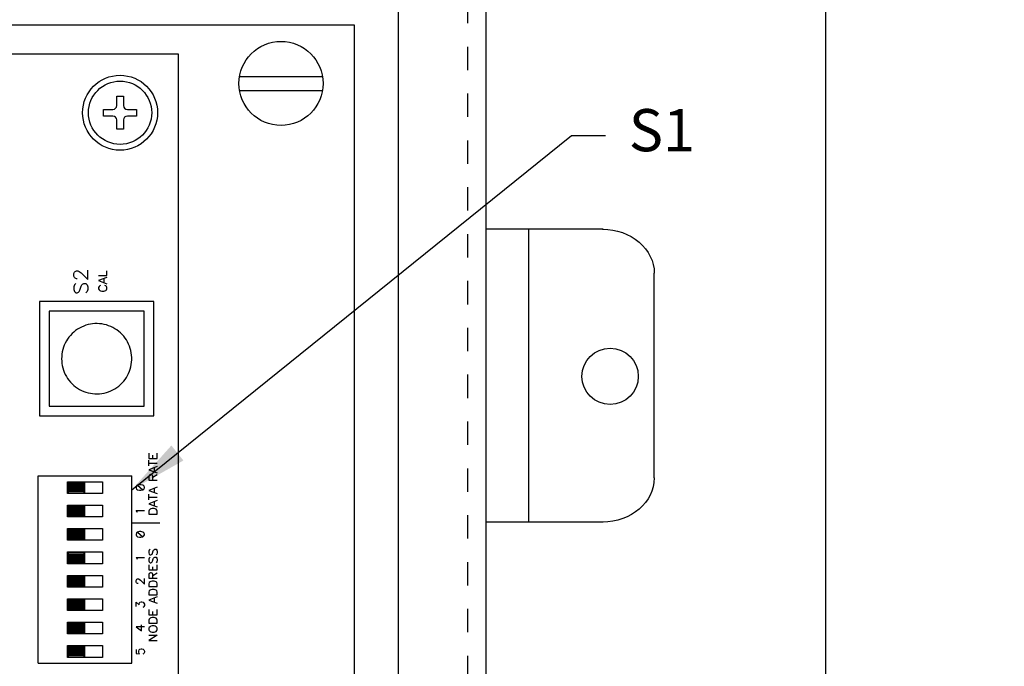
# Model space of a CAD drawing. Extents: x 0 to 61.2, y 0 to 44.
# Drawn here: x 19.7 to 23.9, y 36.5 to 39.3 of the extents above; entities that cross this region are included whole.
import ezdxf

# ---------------------------------------------------------------- set-up
doc = ezdxf.new("R2010")
doc.units = 0
doc.header["$LTSCALE"] = 0.25
doc.linetypes.add('HIDDEN', pattern=[0.375, 0.25, -0.125])
doc.layers.get('0').update_dxf_attribs({"linetype": 'CONTINUOUS'})
doc.layers.get('DEFPOINTS').update_dxf_attribs({"linetype": 'CONTINUOUS'})
for name, color, linetype in [('0508-0861-XX_BOX', 4, 'CONTINUOUS'), ('0508-0861-XX_CLAMPS', 7, 'CONTINUOUS'), ('0508-0861-XX_HARDWARE', 7, 'CONTINUOUS'), ('0508-0862-01', 1, 'CONTINUOUS'), ('0535-0470-01', 1, 'CONTINUOUS'), ('0535-0479-XX', 1, 'CONTINUOUS'), ('DIM', 7, 'CONTINUOUS'), ('PWB_MTG_HARDWARE', 1, 'CONTINUOUS')]:
    doc.layers.add(name, color=color, linetype=linetype)
doc.styles.add('ROMANS', font='ROMANS.SHX')
doc.dimstyles.new('ANSI2', dxfattribs={"dimtxt": 0.18, "dimasz": 0.25, "dimexe": 0.075, "dimexo": 0.075, "dimgap": 0.1, "dimtad": 0, "dimtih": 1, "dimtoh": 1, "dimzin": 4, "dimtxsty": 'ROMANS', "dimcen": 0.1, "dimclrd": 1, "dimclre": 1, "dimazin": 3, "dimtfac": 1, "dimtofl": 0, "dimtmove": 0, "dimatfit": 3, "dimtzin": 0})

# ---------------------------------------------------------------- blocks, each defined once
blk = doc.blocks.new('*D83')
at = {"color": 1, "linetype": 'BYBLOCK'}
for p, q in [((20.7442, 40.6602), (23.1949, 40.6602)), ((23.1199, 40.4102), (23.1199, 35.4169)), ((23.1199, 29.4102), (23.1199, 34.9426)), ((20.7442, 29.1602), (23.1949, 29.1602))]:
    blk.add_line(p, q, dxfattribs=at)
for points in [[(23.0782, 40.4102), (23.1616, 40.4102), (23.1199, 40.6602)], [(23.0782, 29.4102), (23.1616, 29.4102), (23.1199, 29.1602)]]:
    blk.add_solid(points, dxfattribs=at)
at = {"layer": 'DEFPOINTS', "color": 0, "linetype": 'BYBLOCK'}
for p in [(20.6692, 40.6602), (20.6692, 29.1602), (23.1199, 29.1602)]:
    blk.add_point(p, dxfattribs=at)
at = {"color": 0, "linetype": 'BYBLOCK', "insert": (23.1199, 35.1797), "char_height": 0.18, "attachment_point": 5, "style": 'ROMANS'}
blk.add_mtext('11.50[292.10]', dxfattribs=at)
blk = doc.blocks.new('CSEM6TOP')
at = {"layer": 'PWB_MTG_HARDWARE'}
blk.add_lwpolyline([(-0.0704, 0.01408), (-0.030976, 0.01408, 0.41421356), (-0.01408, 0.030976), (-0.01408, 0.0704), (0.01408, 0.0704), (0.01408, 0.030976, 0.41421356), (0.030976, 0.01408), (0.0704, 0.01408), (0.0704, -0.01408), (0.030976, -0.01408, 0.41421356), (0.01408, -0.030976), (0.01408, -0.0704), (-0.01408, -0.0704), (-0.01408, -0.030976, 0.41421356), (-0.030976, -0.01408), (-0.0704, -0.01408)], format="xyb", close=True, dxfattribs=at)
for radius in [0.16, 0.135]:
    blk.add_circle((0, 0), radius, dxfattribs=at)

msp = doc.modelspace()

# ---------------------------------------------------------------- linework, layer by layer
at = {"layer": '0508-0861-XX_BOX', "color": 3, "linetype": 'HIDDEN'}
msp.add_line((21.5912, 39.7922), (21.5912, 30.0282), dxfattribs=at)
at = {"layer": '0508-0861-XX_BOX', "color": 4, "linetype": 'CONTINUOUS'}
for p, q in [((21.6692, 39.7922), (21.6692, 30.0282)), ((21.2942, 39.5352), (21.2942, 30.2852))]:
    msp.add_line(p, q, dxfattribs=at)
at = {"layer": '0508-0861-XX_CLAMPS', "linetype": 'CONTINUOUS'}
for p, q in [((22.1713, 38.413), (21.6692, 38.413)), ((21.8532, 37.1631), (21.8532, 38.413)), ((22.3889, 37.351), (22.3889, 38.225)), ((22.1704, 37.1631), (21.6692, 37.1631))]:
    msp.add_line(p, q, dxfattribs=at)
msp.add_circle((22.2004, 37.7849), 0.1203, dxfattribs=at)
at = {"layer": '0508-0861-XX_CLAMPS', "linetype": 'CONTINUOUS', "extrusion": (0, 0, -1)}
for centre, major_axis, start_param, end_param in [((22.168, 38.225), (-0.2209, 0), 1.570796, 3.14171), ((22.168, 37.3511), (0.2209, 0), 0.00002, 1.570797)]:
    msp.add_ellipse(centre, major_axis=major_axis, ratio=0.851118, start_param=start_param, end_param=end_param, dxfattribs=at)
at = {"layer": '0508-0861-XX_HARDWARE', "color": 7, "linetype": 'CONTINUOUS'}
for p, q in [((20.6173, 39.0652), (20.9712, 39.0652)), ((20.6173, 39.0052), (20.9712, 39.0052))]:
    msp.add_line(p, q, dxfattribs=at)
msp.add_arc((20.7942, 39.0352), 0.1795, 0, 360, dxfattribs=at)
at = {"layer": '0508-0862-01', "color": 7, "linetype": 'CONTINUOUS'}
for p, q in [((14.2317, 39.2852), (21.1067, 39.2852)), ((21.1067, 39.2852), (21.1067, 30.5352))]:
    msp.add_line(p, q, dxfattribs=at)
at = {"layer": '0535-0470-01', "linetype": 'CONTINUOUS'}
for p, q in [((20.3567, 39.1602), (16.5567, 39.1602)), ((20.3567, 36.2102), (20.3567, 39.1602)), ((20.2507, 38.1042), (19.7627, 38.1042)), ((19.7627, 38.1042), (19.7627, 37.6162)), ((20.2507, 37.6162), (20.2507, 38.1042)), ((20.2097, 38.0632), (19.8037, 38.0632)), ((19.8037, 38.0632), (19.8037, 37.6572)), ((20.2097, 37.6572), (20.2097, 38.0632)), ((19.8037, 37.6572), (20.2097, 37.6572)), ((19.7627, 37.6162), (20.2507, 37.6162)), ((19.7567, 37.3602), (20.1567, 37.3602)), ((19.7567, 36.5602), (19.7567, 37.3602)), ((20.1567, 36.5602), (20.1567, 37.3602)), ((19.7567, 36.5602), (20.1567, 36.5602))]:
    msp.add_line(p, q, dxfattribs=at)
at = {"layer": '0535-0470-01', "color": 3, "linetype": 'CONTINUOUS'}
for p, q in [((19.9097, 38.2243), (19.9126, 38.23)), ((19.9097, 38.2129), (19.9097, 38.2243)), ((19.9126, 38.2072), (19.9097, 38.2129)), ((19.9126, 38.23), (19.9154, 38.2328)), ((19.9154, 38.2044), (19.9126, 38.2072)), ((19.9154, 38.2328), (19.9211, 38.2357)), ((19.9211, 38.2015), (19.9154, 38.2044)), ((19.9211, 38.2357), (19.9268, 38.2357)), ((19.924, 38.2015), (19.9211, 38.2015)), ((19.9268, 38.2357), (19.9325, 38.2328)), ((19.9325, 38.2328), (19.941, 38.2271)), ((19.941, 38.2271), (19.9695, 38.1987)), ((19.9695, 38.1987), (19.9695, 38.2385)), ((20.0149, 38.2155), (20.0503, 38.2155)), ((20.0503, 38.207), (20.0149, 38.1935)), ((20.0385, 38.1851), (20.0385, 38.202)), ((20.0503, 38.2155), (20.0503, 38.2357)), ((19.9126, 38.1759), (19.9097, 38.1674)), ((19.9097, 38.1674), (19.9097, 38.156)), ((19.9097, 38.156), (19.9126, 38.1475)), ((19.9183, 38.1816), (19.9126, 38.1759)), ((19.9353, 38.1532), (19.941, 38.1702)), ((19.941, 38.1702), (19.9439, 38.1759)), ((19.9439, 38.1759), (19.9467, 38.1788)), ((19.9467, 38.1788), (19.9524, 38.1816)), ((19.9524, 38.1816), (19.9609, 38.1816)), ((19.9609, 38.1816), (19.9666, 38.1759)), ((19.9666, 38.1759), (19.9695, 38.1674)), ((19.9695, 38.156), (19.9666, 38.1475)), ((19.9695, 38.1674), (19.9695, 38.156)), ((20.0149, 38.1935), (20.0503, 38.18)), ((20.0166, 38.1682), (20.0149, 38.1648)), ((20.0149, 38.1648), (20.0149, 38.1581)), ((20.0149, 38.1581), (20.0166, 38.1547)), ((20.0199, 38.1716), (20.0166, 38.1682)), ((20.0233, 38.1733), (20.0199, 38.1716)), ((20.0452, 38.1716), (20.0419, 38.1733)), ((20.0486, 38.1682), (20.0452, 38.1716)), ((20.0503, 38.1648), (20.0486, 38.1682)), ((20.0486, 38.1547), (20.0503, 38.1581)), ((20.0503, 38.1581), (20.0503, 38.1648)), ((19.9126, 38.1475), (19.9183, 38.1418)), ((19.9183, 38.1418), (19.924, 38.1418)), ((19.924, 38.1418), (19.9296, 38.1447)), ((19.9296, 38.1447), (19.9325, 38.1475)), ((19.9325, 38.1475), (19.9353, 38.1532)), ((19.9666, 38.1475), (19.9609, 38.1418)), ((20.0166, 38.1547), (20.0199, 38.1513)), ((20.0199, 38.1513), (20.0233, 38.1497)), ((20.0233, 38.1497), (20.0284, 38.148)), ((20.0284, 38.148), (20.0368, 38.148)), ((20.0368, 38.148), (20.0419, 38.1497)), ((20.0419, 38.1497), (20.0452, 38.1513)), ((20.0452, 38.1513), (20.0486, 38.1547)), ((19.9332, 37.9909), (19.9247, 37.9857)), ((19.942, 37.9954), (19.9332, 37.9909)), ((19.9511, 37.9994), (19.942, 37.9954)), ((19.9604, 38.0028), (19.9511, 37.9994)), ((19.9699, 38.0056), (19.9604, 38.0028)), ((19.9796, 38.0077), (19.9699, 38.0056)), ((19.9894, 38.0091), (19.9796, 38.0077)), ((19.9993, 38.01), (19.9894, 38.0091)), ((20.0092, 38.0101), (19.9993, 38.01)), ((20.0191, 38.0096), (20.0092, 38.0101)), ((20.029, 38.0085), (20.0191, 38.0096)), ((20.0387, 38.0067), (20.029, 38.0085)), ((20.0484, 38.0043), (20.0387, 38.0067)), ((20.0578, 38.0012), (20.0484, 38.0043)), ((20.067, 37.9975), (20.0578, 38.0012)), ((20.076, 37.9932), (20.067, 37.9975)), ((20.0846, 37.9884), (20.076, 37.9932)), ((20.0929, 37.9829), (20.0846, 37.9884)), ((19.8884, 37.9523), (19.8825, 37.9443)), ((19.8947, 37.9599), (19.8884, 37.9523)), ((19.9016, 37.9671), (19.8947, 37.9599)), ((19.9089, 37.9738), (19.9016, 37.9671)), ((19.9166, 37.98), (19.9089, 37.9738)), ((19.9247, 37.9857), (19.9166, 37.98)), ((20.1008, 37.977), (20.0929, 37.9829)), ((20.1083, 37.9705), (20.1008, 37.977)), ((20.1154, 37.9636), (20.1083, 37.9705)), ((20.122, 37.9561), (20.1154, 37.9636)), ((20.1281, 37.9483), (20.122, 37.9561)), ((20.1337, 37.9401), (20.1281, 37.9483)), ((19.8649, 37.9089), (19.862, 37.8994)), ((19.8684, 37.9181), (19.8649, 37.9089)), ((19.8725, 37.9271), (19.8684, 37.9181)), ((19.8773, 37.9359), (19.8725, 37.9271)), ((19.8825, 37.9443), (19.8773, 37.9359)), ((20.1387, 37.9315), (20.1337, 37.9401)), ((20.1431, 37.9227), (20.1387, 37.9315)), ((20.1469, 37.9135), (20.1431, 37.9227)), ((20.1502, 37.9041), (20.1469, 37.9135)), ((20.1527, 37.8946), (20.1502, 37.9041)), ((19.8571, 37.8701), (19.8567, 37.8602)), ((19.8581, 37.8799), (19.8571, 37.8701)), ((19.8597, 37.8897), (19.8581, 37.8799)), ((19.862, 37.8994), (19.8597, 37.8897)), ((20.1547, 37.8848), (20.1527, 37.8946)), ((20.156, 37.875), (20.1547, 37.8848)), ((20.1567, 37.8651), (20.156, 37.875)), ((20.1567, 37.8552), (20.1567, 37.8651)), ((19.8567, 37.8602), (19.8571, 37.8502)), ((19.8571, 37.8502), (19.8581, 37.8404)), ((19.8581, 37.8404), (19.8597, 37.8306)), ((19.8597, 37.8306), (19.862, 37.8209)), ((19.862, 37.8209), (19.8649, 37.8114)), ((20.1502, 37.8162), (20.1527, 37.8257)), ((20.1527, 37.8257), (20.1547, 37.8355)), ((20.1547, 37.8355), (20.156, 37.8453)), ((20.156, 37.8453), (20.1567, 37.8552)), ((19.8649, 37.8114), (19.8684, 37.8022)), ((19.8684, 37.8022), (19.8725, 37.7932)), ((19.8725, 37.7932), (19.8773, 37.7844)), ((19.8773, 37.7844), (19.8825, 37.776)), ((20.1281, 37.772), (20.1337, 37.7802)), ((20.1337, 37.7802), (20.1387, 37.7888)), ((20.1387, 37.7888), (20.1431, 37.7976)), ((20.1431, 37.7976), (20.1469, 37.8068)), ((20.1469, 37.8068), (20.1502, 37.8162)), ((19.8825, 37.776), (19.8884, 37.768)), ((19.8884, 37.768), (19.8947, 37.7604)), ((19.8947, 37.7604), (19.9016, 37.7532)), ((19.9016, 37.7532), (19.9089, 37.7465)), ((19.9089, 37.7465), (19.9166, 37.7403)), ((19.9166, 37.7403), (19.9247, 37.7346)), ((19.9247, 37.7346), (19.9332, 37.7294)), ((20.0846, 37.7319), (20.0929, 37.7374)), ((20.0929, 37.7374), (20.1008, 37.7433)), ((20.1008, 37.7433), (20.1083, 37.7498)), ((20.1083, 37.7498), (20.1154, 37.7567)), ((20.1154, 37.7567), (20.122, 37.7642)), ((20.122, 37.7642), (20.1281, 37.772)), ((19.9332, 37.7294), (19.942, 37.7249)), ((19.942, 37.7249), (19.9511, 37.7209)), ((19.9511, 37.7209), (19.9604, 37.7175)), ((19.9604, 37.7175), (19.9699, 37.7147)), ((19.9699, 37.7147), (19.9796, 37.7126)), ((19.9796, 37.7126), (19.9894, 37.7112)), ((19.9894, 37.7112), (19.9993, 37.7103)), ((19.9993, 37.7103), (20.0092, 37.7102)), ((20.0092, 37.7102), (20.0191, 37.7107)), ((20.0191, 37.7107), (20.029, 37.7118)), ((20.029, 37.7118), (20.0387, 37.7136)), ((20.0387, 37.7136), (20.0484, 37.716)), ((20.0484, 37.716), (20.0578, 37.7191)), ((20.0578, 37.7191), (20.067, 37.7228)), ((20.067, 37.7228), (20.076, 37.7271)), ((20.076, 37.7271), (20.0846, 37.7319)), ((20.2299, 37.4568), (20.2299, 37.4348)), ((20.2467, 37.4348), (20.2467, 37.4483)), ((20.2653, 37.4348), (20.2653, 37.4568)), ((20.2299, 37.4348), (20.2653, 37.4348)), ((20.2299, 37.4028), (20.2299, 37.4264)), ((20.2299, 37.4146), (20.2653, 37.4146)), ((20.2653, 37.3994), (20.2299, 37.3859)), ((20.2299, 37.3859), (20.2653, 37.3724)), ((20.2316, 37.3623), (20.2299, 37.3572)), ((20.2299, 37.3572), (20.2299, 37.342)), ((20.2332, 37.364), (20.2316, 37.3623)), ((20.2366, 37.3656), (20.2332, 37.364)), ((20.24, 37.3656), (20.2366, 37.3656)), ((20.2434, 37.364), (20.24, 37.3656)), ((20.2451, 37.3623), (20.2434, 37.364)), ((20.2467, 37.3572), (20.2451, 37.3623)), ((20.2467, 37.3538), (20.2653, 37.3656)), ((20.2467, 37.342), (20.2467, 37.3572)), ((20.2535, 37.3775), (20.2535, 37.3943)), ((20.1766, 37.3169), (20.1749, 37.3118)), ((20.1816, 37.3203), (20.1766, 37.3169)), ((20.1901, 37.322), (20.1816, 37.3203)), ((20.1816, 37.3203), (20.2036, 37.3)), ((20.1951, 37.322), (20.1901, 37.322)), ((20.2036, 37.3203), (20.1951, 37.322)), ((20.2086, 37.3169), (20.2036, 37.3203)), ((20.2103, 37.3118), (20.2086, 37.3169)), ((20.2299, 37.342), (20.2653, 37.342)), ((20.1749, 37.3118), (20.1749, 37.3085)), ((20.1749, 37.3085), (20.1766, 37.3034)), ((20.1766, 37.3034), (20.1816, 37.3)), ((20.1816, 37.3), (20.1901, 37.2983)), ((20.1901, 37.2983), (20.1951, 37.2983)), ((20.1951, 37.2983), (20.2036, 37.3)), ((20.2036, 37.3), (20.2086, 37.3034)), ((20.2086, 37.3034), (20.2103, 37.3085)), ((20.2103, 37.3085), (20.2103, 37.3118)), ((20.2653, 37.3116), (20.2299, 37.2981)), ((20.2299, 37.2981), (20.2653, 37.2846)), ((20.2299, 37.2576), (20.2299, 37.2813)), ((20.2535, 37.2897), (20.2535, 37.3066)), ((20.2299, 37.2695), (20.2653, 37.2695)), ((20.2653, 37.2543), (20.2299, 37.2408)), ((20.2299, 37.2408), (20.2653, 37.2273)), ((20.2535, 37.2323), (20.2535, 37.2492)), ((20.1749, 37.2118), (20.2103, 37.2118)), ((20.1799, 37.2068), (20.1749, 37.2118)), ((20.1816, 37.2034), (20.1799, 37.2068)), ((20.2316, 37.2138), (20.2299, 37.2087)), ((20.2299, 37.2087), (20.2299, 37.1969)), ((20.2299, 37.1969), (20.2653, 37.1969)), ((20.2349, 37.2172), (20.2316, 37.2138)), ((20.2383, 37.2188), (20.2349, 37.2172)), ((20.2434, 37.2205), (20.2383, 37.2188)), ((20.2518, 37.2205), (20.2434, 37.2205)), ((20.2569, 37.2188), (20.2518, 37.2205)), ((20.2602, 37.2172), (20.2569, 37.2188)), ((20.2636, 37.2138), (20.2602, 37.2172)), ((20.2653, 37.2087), (20.2636, 37.2138)), ((20.2653, 37.1969), (20.2653, 37.2087)), ((20.1567, 37.1602), (20.2767, 37.1602)), ((20.1766, 37.1169), (20.1749, 37.1118)), ((20.1749, 37.1118), (20.1749, 37.1085)), ((20.1749, 37.1085), (20.1766, 37.1034)), ((20.1816, 37.1203), (20.1766, 37.1169)), ((20.1766, 37.1034), (20.1816, 37.1)), ((20.1901, 37.122), (20.1816, 37.1203)), ((20.1816, 37.1203), (20.2036, 37.1)), ((20.1951, 37.122), (20.1901, 37.122)), ((20.2036, 37.1203), (20.1951, 37.122)), ((20.2086, 37.1169), (20.2036, 37.1203)), ((20.2036, 37.1), (20.2086, 37.1034)), ((20.2103, 37.1118), (20.2086, 37.1169)), ((20.2086, 37.1034), (20.2103, 37.1085)), ((20.2103, 37.1085), (20.2103, 37.1118)), ((20.1816, 37.1), (20.1901, 37.0983)), ((20.1901, 37.0983), (20.1951, 37.0983)), ((20.1951, 37.0983), (20.2036, 37.1)), ((20.2314, 37.0433), (20.2297, 37.0383)), ((20.2297, 37.0383), (20.2297, 37.0315)), ((20.2297, 37.0315), (20.2314, 37.0264)), ((20.2348, 37.0467), (20.2314, 37.0433)), ((20.2314, 37.0264), (20.2348, 37.023)), ((20.2348, 37.023), (20.2381, 37.023)), ((20.2381, 37.023), (20.2415, 37.0247)), ((20.2415, 37.0247), (20.2432, 37.0264)), ((20.2432, 37.0264), (20.2449, 37.0298)), ((20.2449, 37.0298), (20.2483, 37.04)), ((20.2483, 37.04), (20.25, 37.0433)), ((20.25, 37.0433), (20.2517, 37.045)), ((20.2517, 37.045), (20.2551, 37.0467)), ((20.2551, 37.0467), (20.2602, 37.0467)), ((20.2602, 37.0467), (20.2636, 37.0433)), ((20.2636, 37.0264), (20.2602, 37.023)), ((20.2636, 37.0433), (20.2653, 37.0383)), ((20.2653, 37.0315), (20.2636, 37.0264)), ((20.2653, 37.0383), (20.2653, 37.0315)), ((20.1749, 37.0118), (20.2103, 37.0118)), ((20.1799, 37.0068), (20.1749, 37.0118)), ((20.1816, 37.0034), (20.1799, 37.0068)), ((20.2314, 37.0094), (20.2297, 37.0044)), ((20.2297, 37.0044), (20.2297, 36.9976)), ((20.2297, 36.9976), (20.2314, 36.9925)), ((20.2297, 36.9806), (20.2297, 36.9586)), ((20.2348, 37.0128), (20.2314, 37.0094)), ((20.2314, 36.9925), (20.2348, 36.9891)), ((20.2348, 36.9891), (20.2381, 36.9891)), ((20.2381, 36.9891), (20.2415, 36.9908)), ((20.2415, 36.9908), (20.2432, 36.9925)), ((20.2432, 36.9925), (20.2449, 36.9959)), ((20.2449, 36.9959), (20.2483, 37.0061)), ((20.2483, 37.0061), (20.25, 37.0094)), ((20.25, 37.0094), (20.2517, 37.0111)), ((20.2517, 37.0111), (20.2551, 37.0128)), ((20.2551, 37.0128), (20.2602, 37.0128)), ((20.2602, 37.0128), (20.2636, 37.0094)), ((20.2636, 36.9925), (20.2602, 36.9891)), ((20.2636, 37.0094), (20.2653, 37.0044)), ((20.2653, 36.9976), (20.2636, 36.9925)), ((20.2653, 37.0044), (20.2653, 36.9976)), ((20.2653, 36.9586), (20.2653, 36.9806)), ((20.2297, 36.9586), (20.2653, 36.9586)), ((20.2314, 36.9434), (20.2297, 36.9383)), ((20.2297, 36.9383), (20.2297, 36.923)), ((20.2331, 36.9451), (20.2314, 36.9434)), ((20.2365, 36.9467), (20.2331, 36.9451)), ((20.2398, 36.9467), (20.2365, 36.9467)), ((20.2432, 36.9451), (20.2398, 36.9467)), ((20.2449, 36.9434), (20.2432, 36.9451)), ((20.2466, 36.9383), (20.2449, 36.9434)), ((20.2466, 36.9586), (20.2466, 36.9722)), ((20.2466, 36.9349), (20.2653, 36.9467)), ((20.2466, 36.923), (20.2466, 36.9383)), ((20.1749, 36.9135), (20.1766, 36.9169)), ((20.1749, 36.9068), (20.1749, 36.9135)), ((20.1766, 36.9034), (20.1749, 36.9068)), ((20.1766, 36.9169), (20.1782, 36.9186)), ((20.1782, 36.9017), (20.1766, 36.9034)), ((20.1782, 36.9186), (20.1816, 36.9203)), ((20.1816, 36.9), (20.1782, 36.9017)), ((20.1816, 36.9203), (20.185, 36.9203)), ((20.1833, 36.9), (20.1816, 36.9)), ((20.185, 36.9203), (20.1884, 36.9186)), ((20.1884, 36.9186), (20.1934, 36.9152)), ((20.1934, 36.9152), (20.2103, 36.8983)), ((20.2103, 36.8983), (20.2103, 36.922)), ((20.2297, 36.923), (20.2653, 36.923)), ((20.2314, 36.9044), (20.2297, 36.8993)), ((20.2297, 36.8993), (20.2297, 36.8874)), ((20.2348, 36.9078), (20.2314, 36.9044)), ((20.2381, 36.9095), (20.2348, 36.9078)), ((20.2432, 36.9112), (20.2381, 36.9095)), ((20.2517, 36.9112), (20.2432, 36.9112)), ((20.2568, 36.9095), (20.2517, 36.9112)), ((20.2602, 36.9078), (20.2568, 36.9095)), ((20.2636, 36.9044), (20.2602, 36.9078)), ((20.2653, 36.8993), (20.2636, 36.9044)), ((20.2653, 36.8874), (20.2653, 36.8993)), ((20.2297, 36.8874), (20.2653, 36.8874)), ((20.2314, 36.8688), (20.2297, 36.8637)), ((20.2297, 36.8637), (20.2297, 36.8518)), ((20.2297, 36.8518), (20.2653, 36.8518)), ((20.2348, 36.8722), (20.2314, 36.8688)), ((20.2381, 36.8739), (20.2348, 36.8722)), ((20.2432, 36.8756), (20.2381, 36.8739)), ((20.2517, 36.8756), (20.2432, 36.8756)), ((20.2568, 36.8739), (20.2517, 36.8756)), ((20.2602, 36.8722), (20.2568, 36.8739)), ((20.2636, 36.8688), (20.2602, 36.8722)), ((20.2653, 36.8637), (20.2636, 36.8688)), ((20.2653, 36.8518), (20.2653, 36.8637)), ((20.1749, 36.8203), (20.1884, 36.8102)), ((20.1749, 36.8017), (20.1749, 36.8203)), ((20.1884, 36.8152), (20.1901, 36.8186)), ((20.1884, 36.8102), (20.1884, 36.8152)), ((20.1901, 36.8186), (20.1917, 36.8203)), ((20.1917, 36.8203), (20.1968, 36.822)), ((20.1968, 36.822), (20.2002, 36.822)), ((20.2002, 36.822), (20.2052, 36.8203)), ((20.2052, 36.8203), (20.2086, 36.8169)), ((20.2086, 36.8169), (20.2103, 36.8118)), ((20.2103, 36.8118), (20.2103, 36.8068)), ((20.2653, 36.8434), (20.2297, 36.8298)), ((20.2297, 36.8298), (20.2653, 36.8163)), ((20.2534, 36.8213), (20.2534, 36.8383)), ((20.2069, 36.8), (20.2036, 36.7983)), ((20.2086, 36.8017), (20.2069, 36.8)), ((20.2103, 36.8068), (20.2086, 36.8017)), ((20.2297, 36.7891), (20.2297, 36.7671)), ((20.2297, 36.7671), (20.2653, 36.7671)), ((20.2466, 36.7671), (20.2466, 36.7807)), ((20.2653, 36.7671), (20.2653, 36.7891)), ((20.2314, 36.7485), (20.2297, 36.7434)), ((20.2297, 36.7434), (20.2297, 36.7315)), ((20.2297, 36.7315), (20.2653, 36.7315)), ((20.2348, 36.7519), (20.2314, 36.7485)), ((20.2381, 36.7536), (20.2348, 36.7519)), ((20.2432, 36.7553), (20.2381, 36.7536)), ((20.2517, 36.7553), (20.2432, 36.7553)), ((20.2568, 36.7536), (20.2517, 36.7553)), ((20.2602, 36.7519), (20.2568, 36.7536)), ((20.2636, 36.7485), (20.2602, 36.7519)), ((20.2653, 36.7434), (20.2636, 36.7485)), ((20.2653, 36.7315), (20.2653, 36.7434)), ((20.1749, 36.7152), (20.1985, 36.6983)), ((20.2103, 36.7152), (20.1749, 36.7152)), ((20.1985, 36.6983), (20.1985, 36.7237)), ((20.2314, 36.7129), (20.2297, 36.7095)), ((20.2297, 36.7095), (20.2297, 36.7027)), ((20.2297, 36.7027), (20.2314, 36.6993)), ((20.2348, 36.7163), (20.2314, 36.7129)), ((20.2314, 36.6993), (20.2348, 36.6959)), ((20.2381, 36.718), (20.2348, 36.7163)), ((20.2348, 36.6959), (20.2381, 36.6942)), ((20.2432, 36.7197), (20.2381, 36.718)), ((20.2381, 36.6942), (20.2432, 36.6925)), ((20.2517, 36.7197), (20.2432, 36.7197)), ((20.2432, 36.6925), (20.2517, 36.6925)), ((20.2568, 36.718), (20.2517, 36.7197)), ((20.2517, 36.6925), (20.2568, 36.6942)), ((20.2602, 36.7163), (20.2568, 36.718)), ((20.2568, 36.6942), (20.2602, 36.6959)), ((20.2636, 36.7129), (20.2602, 36.7163)), ((20.2602, 36.6959), (20.2636, 36.6993)), ((20.2653, 36.7095), (20.2636, 36.7129)), ((20.2636, 36.6993), (20.2653, 36.7027)), ((20.2653, 36.7027), (20.2653, 36.7095)), ((20.2297, 36.6807), (20.2653, 36.6807)), ((20.2653, 36.6807), (20.2297, 36.657)), ((20.2297, 36.657), (20.2653, 36.657)), ((20.1749, 36.6186), (20.1749, 36.6017)), ((20.1749, 36.6017), (20.1901, 36.6)), ((20.1867, 36.6118), (20.1884, 36.6169)), ((20.1867, 36.6068), (20.1867, 36.6118)), ((20.1884, 36.6017), (20.1867, 36.6068)), ((20.1884, 36.6169), (20.1917, 36.6203)), ((20.1901, 36.6), (20.1884, 36.6017)), ((20.1917, 36.6203), (20.1968, 36.622)), ((20.1968, 36.622), (20.2002, 36.622)), ((20.2002, 36.622), (20.2052, 36.6203)), ((20.2069, 36.6), (20.2036, 36.5983)), ((20.2052, 36.6203), (20.2086, 36.6169)), ((20.2086, 36.6017), (20.2069, 36.6)), ((20.2086, 36.6169), (20.2103, 36.6118)), ((20.2103, 36.6068), (20.2086, 36.6017)), ((20.2103, 36.6118), (20.2103, 36.6068))]:
    msp.add_line(p, q, dxfattribs=at)
at = {"layer": '0535-0470-01', "color": 1, "linetype": 'CONTINUOUS'}
for p, q in [((19.8817, 37.2852), (19.8817, 37.3352)), ((19.8817, 37.3352), (20.0317, 37.3352)), ((19.8847, 37.3322), (19.8847, 37.2882)), ((19.9537, 37.3322), (19.8847, 37.3322)), ((19.8907, 37.2912), (19.8907, 37.3292)), ((19.8937, 37.2912), (19.8937, 37.3292)), ((19.8967, 37.2912), (19.8967, 37.3292)), ((19.8997, 37.2912), (19.8997, 37.3292)), ((19.9027, 37.2912), (19.9027, 37.3292)), ((19.9057, 37.2912), (19.9057, 37.3292)), ((19.9087, 37.2912), (19.9087, 37.3292)), ((19.9117, 37.2912), (19.9117, 37.3292)), ((19.9147, 37.2912), (19.9147, 37.3292)), ((19.9177, 37.2912), (19.9177, 37.3292)), ((19.9207, 37.2912), (19.9207, 37.3292)), ((19.9237, 37.2912), (19.9237, 37.3292)), ((19.9267, 37.2912), (19.9267, 37.3292)), ((19.9297, 37.2912), (19.9297, 37.3292)), ((19.9327, 37.2912), (19.9327, 37.3292)), ((19.9357, 37.2912), (19.9357, 37.3292)), ((19.9387, 37.2912), (19.9387, 37.3292)), ((19.9417, 37.2912), (19.9417, 37.3292)), ((19.9447, 37.2912), (19.9447, 37.3292)), ((19.9477, 37.2912), (19.9477, 37.3292)), ((19.9507, 37.2912), (19.9507, 37.3292)), ((19.9537, 37.2882), (19.9537, 37.3322)), ((19.9567, 37.2852), (19.9567, 37.3352)), ((20.0317, 37.3352), (20.0317, 37.2852)), ((20.0317, 37.2852), (19.8817, 37.2852)), ((19.8847, 37.2882), (19.9537, 37.2882)), ((19.8817, 37.1852), (19.8817, 37.2352)), ((19.8817, 37.2352), (20.0317, 37.2352)), ((19.8847, 37.2322), (19.8847, 37.1882)), ((19.9537, 37.2322), (19.8847, 37.2322)), ((19.9537, 37.1882), (19.9537, 37.2322)), ((19.9567, 37.1852), (19.9567, 37.2352)), ((20.0317, 37.2352), (20.0317, 37.1852)), ((19.8847, 37.1882), (19.9537, 37.1882)), ((19.8907, 37.1912), (19.8907, 37.2292)), ((19.8937, 37.1912), (19.8937, 37.2292)), ((19.8967, 37.1912), (19.8967, 37.2292)), ((19.8997, 37.1912), (19.8997, 37.2292)), ((19.9027, 37.1912), (19.9027, 37.2292)), ((19.9057, 37.1912), (19.9057, 37.2292)), ((19.9087, 37.1912), (19.9087, 37.2292)), ((19.9117, 37.1912), (19.9117, 37.2292)), ((19.9147, 37.1912), (19.9147, 37.2292)), ((19.9177, 37.1912), (19.9177, 37.2292)), ((19.9207, 37.1912), (19.9207, 37.2292)), ((19.9237, 37.1912), (19.9237, 37.2292)), ((19.9267, 37.1912), (19.9267, 37.2292)), ((19.9297, 37.1912), (19.9297, 37.2292)), ((19.9327, 37.1912), (19.9327, 37.2292)), ((19.9357, 37.1912), (19.9357, 37.2292)), ((19.9387, 37.1912), (19.9387, 37.2292)), ((19.9417, 37.1912), (19.9417, 37.2292)), ((19.9447, 37.1912), (19.9447, 37.2292)), ((19.9477, 37.1912), (19.9477, 37.2292)), ((19.9507, 37.1912), (19.9507, 37.2292)), ((20.0317, 37.1852), (19.8817, 37.1852)), ((19.8817, 37.0852), (19.8817, 37.1352)), ((19.8817, 37.1352), (20.0317, 37.1352)), ((19.8847, 37.1322), (19.8847, 37.0882)), ((19.9537, 37.1322), (19.8847, 37.1322)), ((19.8907, 37.0912), (19.8907, 37.1292)), ((19.8937, 37.0912), (19.8937, 37.1292)), ((19.8967, 37.0912), (19.8967, 37.1292)), ((19.8997, 37.0912), (19.8997, 37.1292)), ((19.9027, 37.0912), (19.9027, 37.1292)), ((19.9057, 37.0912), (19.9057, 37.1292)), ((19.9087, 37.0912), (19.9087, 37.1292)), ((19.9117, 37.0912), (19.9117, 37.1292)), ((19.9147, 37.0912), (19.9147, 37.1292)), ((19.9177, 37.0912), (19.9177, 37.1292)), ((19.9207, 37.0912), (19.9207, 37.1292)), ((19.9237, 37.0912), (19.9237, 37.1292)), ((19.9267, 37.0912), (19.9267, 37.1292)), ((19.9297, 37.0912), (19.9297, 37.1292)), ((19.9327, 37.0912), (19.9327, 37.1292)), ((19.9357, 37.0912), (19.9357, 37.1292)), ((19.9387, 37.0912), (19.9387, 37.1292)), ((19.9417, 37.0912), (19.9417, 37.1292)), ((19.9447, 37.0912), (19.9447, 37.1292)), ((19.9477, 37.0912), (19.9477, 37.1292)), ((19.9507, 37.0912), (19.9507, 37.1292)), ((19.9537, 37.0882), (19.9537, 37.1322)), ((19.9567, 37.0852), (19.9567, 37.1352)), ((20.0317, 37.1352), (20.0317, 37.0852)), ((20.0317, 37.0852), (19.8817, 37.0852)), ((19.8847, 37.0882), (19.9537, 37.0882)), ((19.8817, 36.9852), (19.8817, 37.0352)), ((19.8817, 37.0352), (20.0317, 37.0352)), ((19.8847, 37.0322), (19.8847, 36.9882)), ((19.9537, 37.0322), (19.8847, 37.0322)), ((19.8907, 36.9912), (19.8907, 37.0292)), ((19.8937, 36.9912), (19.8937, 37.0292)), ((19.8967, 36.9912), (19.8967, 37.0292)), ((19.8997, 36.9912), (19.8997, 37.0292)), ((19.9027, 36.9912), (19.9027, 37.0292)), ((19.9057, 36.9912), (19.9057, 37.0292)), ((19.9087, 36.9912), (19.9087, 37.0292)), ((19.9117, 36.9912), (19.9117, 37.0292)), ((19.9147, 36.9912), (19.9147, 37.0292)), ((19.9177, 36.9912), (19.9177, 37.0292)), ((19.9207, 36.9912), (19.9207, 37.0292)), ((19.9237, 36.9912), (19.9237, 37.0292)), ((19.9267, 36.9912), (19.9267, 37.0292)), ((19.9297, 36.9912), (19.9297, 37.0292)), ((19.9327, 36.9912), (19.9327, 37.0292)), ((19.9357, 36.9912), (19.9357, 37.0292)), ((19.9387, 36.9912), (19.9387, 37.0292)), ((19.9417, 36.9912), (19.9417, 37.0292)), ((19.9447, 36.9912), (19.9447, 37.0292)), ((19.9477, 36.9912), (19.9477, 37.0292)), ((19.9507, 36.9912), (19.9507, 37.0292)), ((19.9537, 36.9882), (19.9537, 37.0322)), ((19.9567, 36.9852), (19.9567, 37.0352)), ((20.0317, 37.0352), (20.0317, 36.9852)), ((20.0317, 36.9852), (19.8817, 36.9852)), ((19.8847, 36.9882), (19.9537, 36.9882)), ((19.8817, 36.8852), (19.8817, 36.9352)), ((19.8817, 36.9352), (20.0317, 36.9352)), ((19.9567, 36.8852), (19.9567, 36.9352)), ((20.0317, 36.9352), (20.0317, 36.8852)), ((19.8847, 36.9322), (19.8847, 36.8882)), ((19.9537, 36.9322), (19.8847, 36.9322)), ((19.8907, 36.8912), (19.8907, 36.9292)), ((19.8937, 36.8912), (19.8937, 36.9292)), ((19.8967, 36.8912), (19.8967, 36.9292)), ((19.8997, 36.8912), (19.8997, 36.9292)), ((19.9027, 36.8912), (19.9027, 36.9292)), ((19.9057, 36.8912), (19.9057, 36.9292)), ((19.9087, 36.8912), (19.9087, 36.9292)), ((19.9117, 36.8912), (19.9117, 36.9292)), ((19.9147, 36.8912), (19.9147, 36.9292)), ((19.9177, 36.8912), (19.9177, 36.9292)), ((19.9207, 36.8912), (19.9207, 36.9292)), ((19.9237, 36.8912), (19.9237, 36.9292)), ((19.9267, 36.8912), (19.9267, 36.9292)), ((19.9297, 36.8912), (19.9297, 36.9292)), ((19.9327, 36.8912), (19.9327, 36.9292)), ((19.9357, 36.8912), (19.9357, 36.9292)), ((19.9387, 36.8912), (19.9387, 36.9292)), ((19.9417, 36.8912), (19.9417, 36.9292)), ((19.9447, 36.8912), (19.9447, 36.9292)), ((19.9477, 36.8912), (19.9477, 36.9292)), ((19.9507, 36.8912), (19.9507, 36.9292)), ((19.9537, 36.8882), (19.9537, 36.9322)), ((20.0317, 36.8852), (19.8817, 36.8852)), ((19.8847, 36.8882), (19.9537, 36.8882)), ((19.8817, 36.7852), (19.8817, 36.8352)), ((19.8817, 36.8352), (20.0317, 36.8352)), ((19.8847, 36.8322), (19.8847, 36.7882)), ((19.9537, 36.8322), (19.8847, 36.8322)), ((19.8907, 36.7912), (19.8907, 36.8292)), ((19.8937, 36.7912), (19.8937, 36.8292)), ((19.8967, 36.7912), (19.8967, 36.8292)), ((19.8997, 36.7912), (19.8997, 36.8292)), ((19.9027, 36.7912), (19.9027, 36.8292)), ((19.9057, 36.7912), (19.9057, 36.8292)), ((19.9087, 36.7912), (19.9087, 36.8292)), ((19.9117, 36.7912), (19.9117, 36.8292)), ((19.9147, 36.7912), (19.9147, 36.8292)), ((19.9177, 36.7912), (19.9177, 36.8292)), ((19.9207, 36.7912), (19.9207, 36.8292)), ((19.9237, 36.7912), (19.9237, 36.8292)), ((19.9267, 36.7912), (19.9267, 36.8292)), ((19.9297, 36.7912), (19.9297, 36.8292)), ((19.9327, 36.7912), (19.9327, 36.8292)), ((19.9357, 36.7912), (19.9357, 36.8292)), ((19.9387, 36.7912), (19.9387, 36.8292)), ((19.9417, 36.7912), (19.9417, 36.8292)), ((19.9447, 36.7912), (19.9447, 36.8292)), ((19.9477, 36.7912), (19.9477, 36.8292)), ((19.9507, 36.7912), (19.9507, 36.8292)), ((19.9537, 36.7882), (19.9537, 36.8322)), ((19.9567, 36.7852), (19.9567, 36.8352)), ((20.0317, 36.8352), (20.0317, 36.7852)), ((20.0317, 36.7852), (19.8817, 36.7852)), ((19.8847, 36.7882), (19.9537, 36.7882)), ((19.8817, 36.6852), (19.8817, 36.7352)), ((19.8817, 36.7352), (20.0317, 36.7352)), ((19.8847, 36.7322), (19.8847, 36.6882)), ((19.9537, 36.7322), (19.8847, 36.7322)), ((19.8907, 36.6912), (19.8907, 36.7292)), ((19.8937, 36.6912), (19.8937, 36.7292)), ((19.8967, 36.6912), (19.8967, 36.7292)), ((19.8997, 36.6912), (19.8997, 36.7292)), ((19.9027, 36.6912), (19.9027, 36.7292)), ((19.9057, 36.6912), (19.9057, 36.7292)), ((19.9087, 36.6912), (19.9087, 36.7292)), ((19.9117, 36.6912), (19.9117, 36.7292)), ((19.9147, 36.6912), (19.9147, 36.7292)), ((19.9177, 36.6912), (19.9177, 36.7292)), ((19.9207, 36.6912), (19.9207, 36.7292)), ((19.9237, 36.6912), (19.9237, 36.7292)), ((19.9267, 36.6912), (19.9267, 36.7292)), ((19.9297, 36.6912), (19.9297, 36.7292)), ((19.9327, 36.6912), (19.9327, 36.7292)), ((19.9357, 36.6912), (19.9357, 36.7292)), ((19.9387, 36.6912), (19.9387, 36.7292)), ((19.9417, 36.6912), (19.9417, 36.7292)), ((19.9447, 36.6912), (19.9447, 36.7292)), ((19.9477, 36.6912), (19.9477, 36.7292)), ((19.9507, 36.6912), (19.9507, 36.7292)), ((19.9537, 36.6882), (19.9537, 36.7322)), ((19.9567, 36.6852), (19.9567, 36.7352)), ((20.0317, 36.7352), (20.0317, 36.6852)), ((20.0317, 36.6852), (19.8817, 36.6852)), ((19.8847, 36.6882), (19.9537, 36.6882)), ((19.8817, 36.5852), (19.8817, 36.6352)), ((19.8817, 36.6352), (20.0317, 36.6352)), ((19.8847, 36.6322), (19.8847, 36.5882)), ((19.9537, 36.6322), (19.8847, 36.6322)), ((19.8907, 36.5912), (19.8907, 36.6292)), ((19.8937, 36.5912), (19.8937, 36.6292)), ((19.8967, 36.5912), (19.8967, 36.6292)), ((19.8997, 36.5912), (19.8997, 36.6292)), ((19.9027, 36.5912), (19.9027, 36.6292)), ((19.9057, 36.5912), (19.9057, 36.6292)), ((19.9087, 36.5912), (19.9087, 36.6292)), ((19.9117, 36.5912), (19.9117, 36.6292)), ((19.9147, 36.5912), (19.9147, 36.6292)), ((19.9177, 36.5912), (19.9177, 36.6292)), ((19.9207, 36.5912), (19.9207, 36.6292)), ((19.9237, 36.5912), (19.9237, 36.6292)), ((19.9267, 36.5912), (19.9267, 36.6292)), ((19.9297, 36.5912), (19.9297, 36.6292)), ((19.9327, 36.5912), (19.9327, 36.6292)), ((19.9357, 36.5912), (19.9357, 36.6292)), ((19.9387, 36.5912), (19.9387, 36.6292)), ((19.9417, 36.5912), (19.9417, 36.6292)), ((19.9447, 36.5912), (19.9447, 36.6292)), ((19.9477, 36.5912), (19.9477, 36.6292)), ((19.9507, 36.5912), (19.9507, 36.6292)), ((19.9537, 36.5882), (19.9537, 36.6322)), ((19.9567, 36.5852), (19.9567, 36.6352)), ((20.0317, 36.6352), (20.0317, 36.5852)), ((20.0317, 36.5852), (19.8817, 36.5852)), ((19.8847, 36.5882), (19.9537, 36.5882))]:
    msp.add_line(p, q, dxfattribs=at)

# ---------------------------------------------------------------- block references
at = {"layer": '0535-0479-XX'}
msp.add_blockref('CSEM6TOP', (20.1067, 38.9102), dxfattribs=at)

# ---------------------------------------------------------------- texts
at = {"layer": 'DIM', "linetype": 'CONTINUOUS', "insert": (22.2802, 38.8124), "char_height": 0.18, "attachment_point": 4, "style": 'ROMANS'}
msp.add_mtext('S1', dxfattribs=at)

# ---------------------------------------------------------------- dimensions: what is measured, and where the dimension line sits
at = {"layer": 'DIM', "linetype": 'CONTINUOUS'}
dim = msp.add_linear_dim(base=(23.1199, 29.1602), p1=(20.6692, 40.6602), p2=(20.6692, 29.1602), angle=90, dimstyle='ANSI2', dxfattribs=at)
dim.commit()
dim.dimension.update_dxf_attribs({"geometry": '*D83', "text_midpoint": (23.1199, 35.1797), "dimtype": 160})

# ---------------------------------------------------------------- leaders
at = {"layer": 'DIM', "color": 1, "linetype": 'CONTINUOUS', "annotation_type": 0, "has_hookline": 1, "hookline_direction": 1, "text_width": 0.2143}
msp.add_leader([(20.1567, 37.301), (22.036, 38.8124), (22.1802, 38.8124)], dimstyle='ANSI2', dxfattribs=at)

doc.saveas('drawing.dxf')
